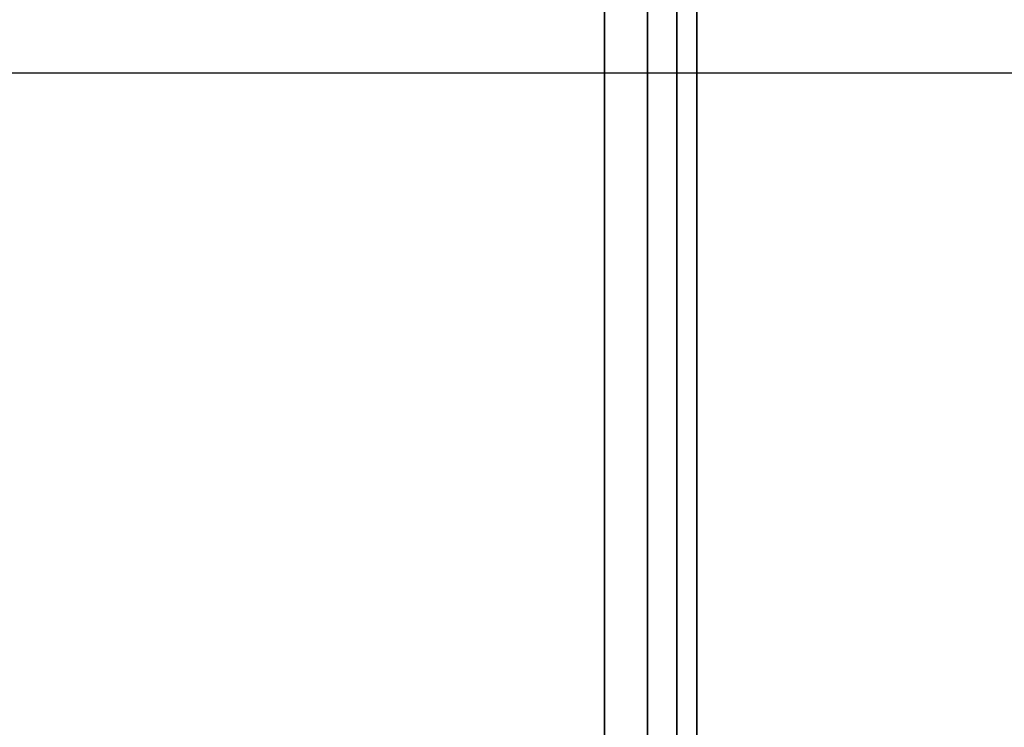
# Model space of a CAD drawing. Extents: x -218 to 262, y -7 to 105.
# Drawn here: x 56 to 62, y 4 to 8 of the extents above; entities that cross this region are included whole.
import ezdxf

# ---------------------------------------------------------------- set-up
doc = ezdxf.new("R2010")
doc.units = 0
doc.header["$LTSCALE"] = 192
doc.layers.add('LAYER_6', color=1, linetype='CONTINUOUS')

msp = doc.modelspace()

# ---------------------------------------------------------------- linework, layer by layer
at = {"layer": 'LAYER_6', "color": 0}
for points in [[(54.901309, 0, -80.415807), (59.736745, 0, -81.935772), (59.736745, 96, -81.935772), (54.901309, 96, -80.415807)], [(60.036618, 0, -80.981793), (55.170534, 0, -79.452193), (55.170534, 96, -79.452193), (60.036618, 96, -80.981793)], [(63.151428, 0, -79.693806), (59.477361, 0, -81.476851), (59.477361, 96, -81.476851), (63.151428, 96, -79.693806)], [(59.477361, 0, -81.476851), (59.913968, 0, -82.376504), (59.913968, 96, -82.376504), (59.477361, 96, -81.476851)], [(59.736745, 0, -81.935772), (60.036618, 0, -80.981793), (60.036618, 96, -80.981793), (59.736745, 96, -81.935772)], [(59.913968, 0, -82.376504), (63.561761, 0, -80.606209), (63.561761, 96, -80.606209), (59.913968, 96, -82.376504)], [(-154.798098, 7.516409, -107.951944), (-154.798098, 7.516487, -107.977353), (262.223719, 7.604496, -107.977353), (262.223719, 7.604419, -107.951944)], [(-154.798098, 7.516409, -93.845542), (-154.798098, 7.516409, -94.630376), (262.223719, 7.604419, -94.630376), (262.223719, 7.604419, -93.845542)], [(-154.798098, 7.516409, -107.182411), (-154.798098, 7.516409, -107.951944), (262.223719, 7.604419, -107.951944), (262.223719, 7.604419, -107.182411)]]:
    msp.add_3dface(points, dxfattribs=at)
for points, invisible_edges in [([(-154.798098, 7.516487, -107.977353), (-154.750303, -7.01051, -107.977353), (262.223719, -6.922511, -107.977353), (262.223719, 7.604496, -107.977353)], 5), ([(262.223719, 7.604419, -94.630376), (-154.798098, 7.516409, -94.630376), (-138.406695, 7.516381, -94.630376)], 14), ([(262.223719, 7.604419, -107.182411), (262.223719, 6.513587, -107.182411), (262.223719, 4.331769, -107.182411), (-154.798098, 7.516409, -107.182411)], 7), ([(-154.750303, -7.005151, -93.845542), (262.223719, 7.604419, -93.845542), (262.223719, 3.24086, -93.845542), (-154.798098, -7.010462, -93.845542)], 15), ([(-154.798098, -7.008175, -93.845542), (-154.798098, 7.516409, -93.845542), (262.223719, 7.604419, -93.845542), (-154.750303, -7.005151, -93.845542)], 4), ([(262.223719, 7.604419, -94.630376), (-138.406695, 7.516381, -94.630376), (262.223719, 5.422678, -94.630376), (262.223719, 6.513587, -94.630376)], 7), ([(-154.798098, 7.516409, -107.182411), (262.223719, 4.331769, -107.182411), (-154.750303, 1.46776, -107.182411)], 15), ([(262.223719, 1.55577, -94.630376), (262.223719, 5.422678, -94.630376), (-138.406695, 7.516381, -94.630376), (-138.406695, 1.524579, -94.630376)], 11), ([(262.223719, 1.55577, -107.182411), (-154.750303, 1.46776, -107.182411), (262.223719, 4.331769, -107.182411), (262.223719, 3.24086, -107.182411)], 6)]:
    msp.add_3dface(points, dxfattribs=dict(at, invisible_edges=invisible_edges))

doc.saveas('drawing.dxf')
